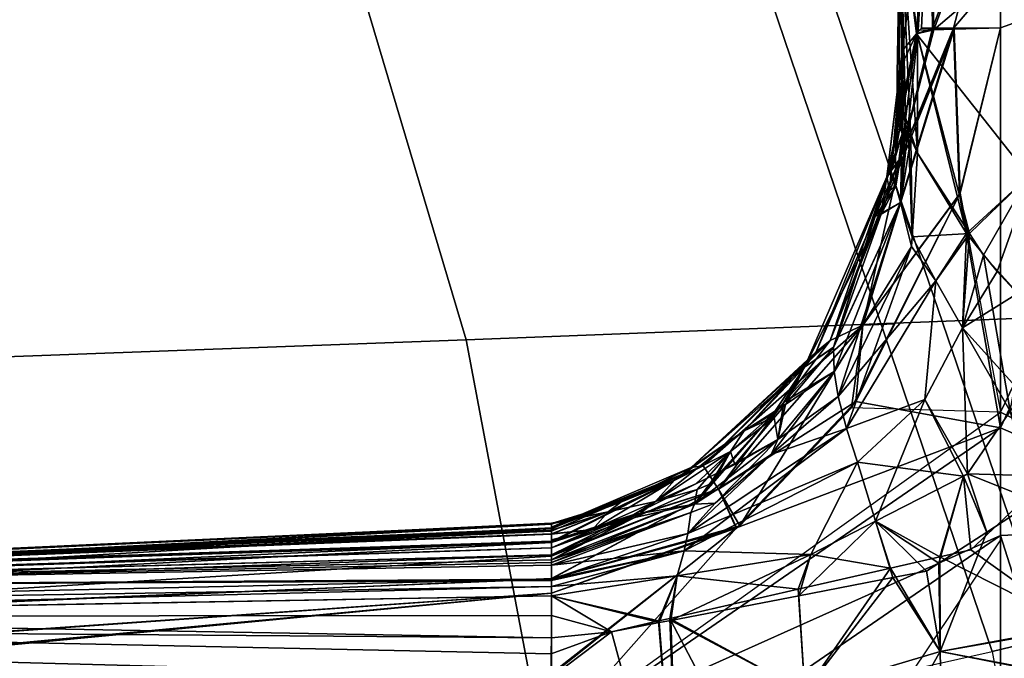
# Model space of a CAD drawing. Units: inches. Extents: x -104 to 104, y -58 to 57.
# Drawn here: x -35 to -34, y -39 to -38 of the extents above; entities that cross this region are included whole.
import ezdxf

# ---------------------------------------------------------------- set-up
doc = ezdxf.new("R2010")
doc.units = ezdxf.units.IN
doc.header["$MEASUREMENT"] = 0
for name, color, linetype in [('SEAT-FABRIC', 5, 'Continuous'), ('SEAT-FRAME', 5, 'Continuous'), ('SEAT-KNOBS', 5, 'Continuous')]:
    doc.layers.add(name, color=color, linetype=linetype)

# ---------------------------------------------------------------- blocks, each defined once
blk = doc.blocks.new('1SAYL_UPHSMIDBCK_ARMS_1T')
at = {"layer": 'SEAT-FABRIC'}
for points in [[(5.705, -6.1403, 18.2422), (7.669, -7.3192, 18.3064), (8.3212, -6.7828, 18.194), (7.8045, -5.5347, 18.1049)], [(6.1179, -7.9891, 18.513), (3.8588, -8.3968, 18.7536), (3.5433, -6.4163, 18.3822), (5.705, -6.1403, 18.2422)], [(7.669, -7.3192, 18.3064), (5.705, -6.1403, 18.2422), (6.1179, -7.9891, 18.513), (6.9215, -7.7167, 18.4134)], [(6.1342, -8.0568, 18.4975), (6.9329, -7.7845, 18.3967), (6.9215, -7.7167, 18.4134), (6.1179, -7.9891, 18.513)], [(7.3431, -8.8673, 17.3785), (6.9329, -7.7845, 18.3967), (6.1342, -8.0568, 18.4975), (6.0305, -9.2183, 17.683)], [(6.1342, -8.0568, 18.4975), (6.1179, -7.9891, 18.513), (3.8588, -8.3968, 18.7536), (3.8584, -8.4441, 18.7364)]]:
    blk.add_3dface(points, dxfattribs=at)
at = {"layer": 'SEAT-FRAME'}
for points in [[(6.9537, -6.3191, 15.3021), (7.0652, -7.2004, 15.7691), (6.4823, -7.3741, 15.8451), (6.4483, -6.455, 15.3302)], [(5.3403, -6.5642, 15.3847), (6.4483, -6.455, 15.3302), (6.4823, -7.3741, 15.8451), (5.3256, -7.5925, 15.8856)], [(7.1839, -8.0093, 16.2545), (6.5157, -8.2263, 16.3176), (6.4823, -7.3741, 15.8451), (7.0652, -7.2004, 15.7691)], [(6.5157, -8.2263, 16.3176), (5.7654, -8.4133, 16.4154), (5.3256, -7.5925, 15.8856), (6.4823, -7.3741, 15.8451)]]:
    blk.add_3dface(points, dxfattribs=at)
at = {"layer": 'SEAT-KNOBS'}
for points in [[(6.1861, -7.4737, 13.4), (6.0541, -6.0957, 12.8354), (6.0905, -7.4737, 13.4272)], [(6.0541, -6.0957, 12.8354), (6.1861, -7.4737, 13.4), (6.0886, -6.0957, 12.8105)], [(6.0921, -7.4737, 11.5116), (6.0574, -6.0957, 12.1057), (6.1861, -7.4737, 11.5469)], [(6.0899, -6.0957, 12.133), (6.1861, -7.4737, 11.5469), (6.0574, -6.0957, 12.1057)], [(6.0883, -7.4736, 11.8303), (6.1253, -6.0957, 12.3974), (6.0658, -6.1184, 12.4144)], [(6.1048, -6.0957, 12.5364), (6.1444, -6.0957, 12.5637), (6.1338, -7.4737, 13.1356), (6.0879, -7.4737, 13.1152)], [(6.1253, -6.0957, 12.3974), (6.0883, -7.4736, 11.8303), (6.1149, -7.4736, 11.823), (6.1444, -6.0957, 12.3832)], [(6.1457, -6.0957, 12.7695), (6.0886, -6.0957, 12.8105), (6.1861, -7.4737, 13.4), (6.2027, -7.4737, 13.3817)], [(6.1439, -6.0957, 12.1785), (6.2032, -7.4737, 11.5648), (6.1861, -7.4737, 11.5469), (6.0899, -6.0957, 12.133)], [(6.1444, -6.0957, 12.3832), (6.1149, -7.4736, 11.823), (6.1338, -7.4737, 11.8112), (6.1584, -6.0957, 12.3656)], [(6.1444, -6.0957, 12.5637), (6.1586, -6.0957, 12.5812), (6.1598, -7.4737, 13.1539), (6.1338, -7.4737, 13.1356)], [(6.1338, -7.4737, 11.8112), (6.1828, -7.4737, 11.7747), (6.1584, -6.0957, 12.3656)], [(6.183, -6.0957, 12.2115), (6.2304, -7.4737, 11.5934), (6.2032, -7.4737, 11.5648), (6.1439, -6.0957, 12.1785)], [(6.2293, -7.4737, 13.3527), (6.1457, -6.0957, 12.7695), (6.2027, -7.4737, 13.3817)], [(6.2452, -7.4737, 13.3353), (6.173, -6.0957, 12.7498), (6.1457, -6.0957, 12.7695), (6.2293, -7.4737, 13.3527)], [(6.1828, -7.4737, 11.7747), (6.1938, -7.4737, 11.7653), (6.1712, -6.0957, 12.3495), (6.1584, -6.0957, 12.3656)], [(6.1586, -6.0957, 12.5812), (6.1828, -7.4737, 13.1722), (6.1598, -7.4737, 13.1539)], [(6.1828, -7.4737, 13.1722), (6.1586, -6.0957, 12.5812), (6.1938, -7.4737, 13.1816)], [(6.2023, -7.4737, 13.1889), (6.1938, -7.4737, 13.1816), (6.1586, -6.0957, 12.5812), (6.1716, -6.0957, 12.5972)], [(6.1938, -7.4737, 11.7653), (6.201, -7.4737, 11.7591), (6.1934, -6.0957, 12.3214), (6.1712, -6.0957, 12.3495)], [(6.2187, -7.4737, 13.2039), (6.2023, -7.4737, 13.1889), (6.1716, -6.0957, 12.5972), (6.194, -6.0957, 12.6249)], [(6.2617, -7.4737, 13.3172), (6.1817, -6.0957, 12.7301), (6.173, -6.0957, 12.7498), (6.2452, -7.4737, 13.3353)], [(6.2626, -7.4737, 13.3111), (6.193, -6.0957, 12.7042), (6.1817, -6.0957, 12.7301), (6.2617, -7.4737, 13.3172)], [(6.1847, -6.0957, 12.2154), (6.2466, -7.4737, 11.6103), (6.2304, -7.4737, 11.5934), (6.183, -6.0957, 12.2115)], [(6.196, -6.0957, 12.2413), (6.2585, -7.4737, 11.6228), (6.2466, -7.4737, 11.6103), (6.1847, -6.0957, 12.2154)], [(6.193, -6.0957, 12.7042), (6.2667, -7.4737, 13.2819), (6.267, -7.4737, 13.2801), (6.1947, -6.0957, 12.7003)], [(6.2626, -7.4737, 13.3111), (6.2632, -7.4737, 13.3067), (6.2667, -7.4737, 13.2819), (6.193, -6.0957, 12.7042)], [(6.2309, -7.4737, 11.7309), (6.2392, -7.4737, 11.7216), (6.196, -6.0957, 12.3181), (6.1934, -6.0957, 12.3214)], [(6.225, -7.4737, 11.7369), (6.2309, -7.4737, 11.7309), (6.1934, -6.0957, 12.3214)], [(6.1934, -6.0957, 12.3214), (6.222, -7.4737, 11.7398), (6.225, -7.4737, 11.7369)], [(6.2023, -7.4737, 11.7579), (6.2187, -7.4737, 11.743), (6.222, -7.4737, 11.7398), (6.1934, -6.0957, 12.3214)], [(6.2023, -7.4737, 11.7579), (6.1934, -6.0957, 12.3214), (6.201, -7.4737, 11.7591)], [(6.2249, -7.4737, 13.2098), (6.2187, -7.4737, 13.2039), (6.194, -6.0957, 12.6249)], [(6.194, -6.0957, 12.6249), (6.225, -7.4737, 13.2099), (6.2249, -7.4737, 13.2098)], [(6.225, -7.4737, 13.2099), (6.194, -6.0957, 12.6249), (6.2309, -7.4737, 13.2159)], [(6.2391, -7.4737, 13.2253), (6.2309, -7.4737, 13.2159), (6.194, -6.0957, 12.6249)], [(6.2391, -7.4737, 13.2253), (6.194, -6.0957, 12.6249), (6.1967, -6.0957, 12.6282), (6.2469, -7.4737, 13.2342)], [(6.1947, -6.0957, 12.7003), (6.267, -7.4737, 13.2801), (6.2042, -6.0957, 12.6786)], [(6.2621, -7.4737, 11.6405), (6.2612, -7.4737, 11.6361), (6.2585, -7.4737, 11.6228), (6.196, -6.0957, 12.2413)], [(6.2621, -7.4737, 11.6405), (6.196, -6.0957, 12.2413), (6.2025, -6.0957, 12.2562)], [(6.2392, -7.4737, 11.7216), (6.2455, -7.4737, 11.7144), (6.1995, -6.0957, 12.3137), (6.196, -6.0957, 12.3181)], [(6.1967, -6.0957, 12.6282), (6.1984, -6.0957, 12.6303), (6.2469, -7.4737, 13.2342)], [(6.2013, -6.0957, 12.651), (6.2469, -7.4737, 13.2342), (6.1984, -6.0957, 12.6303)], [(6.2004, -6.0957, 12.2961), (6.1995, -6.0957, 12.3137), (6.2455, -7.4737, 11.7144)], [(6.2004, -6.0957, 12.2961), (6.2551, -7.4737, 11.6949), (6.2592, -7.4737, 11.6866), (6.2012, -6.0957, 12.2822)], [(6.2455, -7.4737, 11.7144), (6.2479, -7.4737, 11.7095), (6.2551, -7.4737, 11.6949), (6.2004, -6.0957, 12.2961)], [(6.2012, -6.0957, 12.2822), (6.2592, -7.4737, 11.6866), (6.2019, -6.0957, 12.2679)], [(6.2556, -7.4737, 13.2517), (6.2484, -7.4737, 13.2372), (6.2469, -7.4737, 13.2342), (6.2013, -6.0957, 12.651)], [(6.2013, -6.0957, 12.651), (6.2032, -6.0957, 12.6648), (6.2049, -6.0957, 12.677), (6.2556, -7.4737, 13.2517)], [(6.2679, -7.4737, 11.6689), (6.2675, -7.4737, 11.6667), (6.2025, -6.0957, 12.2562), (6.2019, -6.0957, 12.2679)], [(6.2592, -7.4737, 11.6866), (6.2679, -7.4737, 11.6689), (6.2019, -6.0957, 12.2679)], [(6.2025, -6.0957, 12.2562), (6.2671, -7.4737, 11.665), (6.2621, -7.4737, 11.6405)], [(6.2671, -7.4737, 11.665), (6.2025, -6.0957, 12.2562), (6.2675, -7.4737, 11.6667)], [(6.267, -7.4737, 13.2801), (6.2676, -7.4737, 13.2758), (6.2042, -6.0957, 12.6786)], [(6.2597, -7.4737, 13.2601), (6.2042, -6.0957, 12.6786), (6.2676, -7.4737, 13.2758)], [(6.2556, -7.4737, 13.2517), (6.2049, -6.0957, 12.677), (6.2042, -6.0957, 12.6786), (6.2597, -7.4737, 13.2601)], [(5.847, -7.6237, 11.824), (6.1409, -7.5438, 11.7861), (6.1149, -7.4736, 11.823), (6.0883, -7.4736, 11.8303)], [(5.8925, -7.4737, 13.4835), (5.847, -7.999, 13.7892), (6.2536, -7.999, 13.7248)], [(5.847, -7.7299, 11.2969), (6.0217, -7.4737, 11.4851), (6.3976, -7.999, 11.2784), (6.2484, -7.999, 11.2457)], [(5.847, -7.6237, 13.1229), (6.0879, -7.4737, 13.1152), (6.1409, -7.5438, 13.1608)], [(6.2536, -7.999, 13.7248), (6.018, -7.4737, 13.4478), (5.8925, -7.4737, 13.4835)], [(6.018, -7.4737, 13.4478), (6.2623, -7.6901, 13.5439), (6.2622, -7.6898, 13.5437), (6.0905, -7.4737, 13.4272)], [(6.2623, -7.6901, 13.5439), (6.018, -7.4737, 13.4478), (6.3794, -7.999, 13.6407)], [(6.2536, -7.999, 13.7248), (6.3794, -7.999, 13.6407), (6.018, -7.4737, 13.4478)], [(6.1338, -7.4737, 13.1356), (6.1409, -7.5438, 13.1608), (6.0879, -7.4737, 13.1152)], [(6.0905, -7.4737, 13.4272), (6.2622, -7.6898, 13.5437), (6.1861, -7.4737, 13.4)], [(6.1861, -7.4737, 11.5469), (6.2635, -7.6899, 11.4039), (6.265, -7.694, 11.4012), (6.0921, -7.4737, 11.5116)], [(6.1338, -7.4737, 11.8112), (6.1149, -7.4736, 11.823), (6.1409, -7.5438, 11.7861)], [(6.1338, -7.4737, 13.1356), (6.1598, -7.4737, 13.1539), (6.1409, -7.5438, 13.1608)], [(6.1338, -7.4737, 11.8112), (6.1409, -7.5438, 11.7861), (6.1828, -7.4737, 11.7747)], [(6.1409, -7.5438, 13.1608), (6.1828, -7.4737, 13.1722), (6.1535, -7.5991, 13.1627)], [(6.1828, -7.4737, 13.1722), (6.1409, -7.5438, 13.1608), (6.1598, -7.4737, 13.1539)], [(6.1516, -7.5996, 11.7823), (6.1828, -7.4737, 11.7747), (6.1409, -7.5438, 11.7861)], [(6.1828, -7.4737, 11.7747), (6.1516, -7.5996, 11.7823), (6.2062, -7.6208, 11.7558)], [(6.2062, -7.6208, 13.1911), (6.1535, -7.5991, 13.1627), (6.1828, -7.4737, 13.1722)], [(6.1828, -7.4737, 13.1722), (6.1938, -7.4737, 13.1816), (6.2062, -7.6208, 13.1911)], [(6.2062, -7.6208, 11.7558), (6.1938, -7.4737, 11.7653), (6.1828, -7.4737, 11.7747)], [(6.2622, -7.6898, 13.5437), (6.2027, -7.4737, 13.3817), (6.1861, -7.4737, 13.4)], [(6.2032, -7.4737, 11.5648), (6.2635, -7.6899, 11.4039), (6.1861, -7.4737, 11.5469)], [(6.2354, -7.6288, 13.2341), (6.2062, -7.6208, 13.1911), (6.1938, -7.4737, 13.1816)], [(6.1938, -7.4737, 13.1816), (6.2023, -7.4737, 13.1889), (6.2354, -7.6288, 13.2341)], [(6.1938, -7.4737, 11.7653), (6.2062, -7.6208, 11.7558), (6.2354, -7.6288, 11.7128)], [(6.1938, -7.4737, 11.7653), (6.2354, -7.6288, 11.7128), (6.201, -7.4737, 11.7591)], [(6.2023, -7.4737, 11.7579), (6.201, -7.4737, 11.7591), (6.2354, -7.6288, 11.7128)], [(6.2557, -7.6331, 13.2487), (6.2023, -7.4737, 13.1889), (6.2187, -7.4737, 13.2039)], [(6.2023, -7.4737, 13.1889), (6.2557, -7.6331, 13.2487), (6.2354, -7.6288, 13.2341)], [(6.2354, -7.6288, 11.7128), (6.2187, -7.4737, 11.743), (6.2023, -7.4737, 11.7579)], [(6.3076, -7.669, 13.4972), (6.2293, -7.4737, 13.3527), (6.2027, -7.4737, 13.3817)], [(6.2027, -7.4737, 13.3817), (6.2622, -7.6898, 13.5437), (6.3076, -7.669, 13.4972)], [(6.2635, -7.6899, 11.4039), (6.2032, -7.4737, 11.5648), (6.3076, -7.669, 11.4497)], [(6.2304, -7.4737, 11.5934), (6.3076, -7.669, 11.4497), (6.2032, -7.4737, 11.5648)], [(6.2249, -7.4737, 13.2098), (6.2806, -7.6367, 13.2601), (6.2187, -7.4737, 13.2039)], [(6.2187, -7.4737, 13.2039), (6.2806, -7.6367, 13.2601), (6.2914, -7.6651, 13.2698), (6.2557, -7.6331, 13.2487)], [(6.2187, -7.4737, 11.743), (6.2354, -7.6288, 11.7128), (6.2557, -7.6331, 11.6981)], [(6.2557, -7.6331, 11.6981), (6.2806, -7.6367, 11.6868), (6.2187, -7.4737, 11.743)], [(6.2806, -7.6367, 11.6868), (6.222, -7.4737, 11.7398), (6.2187, -7.4737, 11.743)], [(6.222, -7.4737, 11.7398), (6.2806, -7.6367, 11.6868), (6.29, -7.641, 11.6688)], [(6.29, -7.641, 11.6688), (6.225, -7.4737, 11.7369), (6.222, -7.4737, 11.7398)], [(6.2806, -7.6367, 13.2601), (6.2249, -7.4737, 13.2098), (6.29, -7.641, 13.278)], [(6.2782, -7.5699, 13.2561), (6.29, -7.641, 13.278), (6.2249, -7.4737, 13.2098), (6.225, -7.4737, 13.2099)], [(6.2309, -7.4737, 13.2159), (6.2782, -7.5699, 13.2561), (6.225, -7.4737, 13.2099)], [(6.29, -7.641, 11.6688), (6.2745, -7.5713, 11.688), (6.225, -7.4737, 11.7369)], [(6.2309, -7.4737, 11.7309), (6.225, -7.4737, 11.7369), (6.2745, -7.5713, 11.688)], [(6.2293, -7.4737, 13.3527), (6.3076, -7.669, 13.4972), (6.2452, -7.4737, 13.3353)], [(6.3076, -7.669, 11.4497), (6.2304, -7.4737, 11.5934), (6.2466, -7.4737, 11.6103)], [(6.2309, -7.4737, 13.2159), (6.2391, -7.4737, 13.2253), (6.2782, -7.5699, 13.2561)], [(6.2745, -7.5713, 11.688), (6.2392, -7.4737, 11.7216), (6.2309, -7.4737, 11.7309)], [(6.2469, -7.4737, 13.2342), (6.2782, -7.5699, 13.2561), (6.2391, -7.4737, 13.2253)], [(6.2392, -7.4737, 11.7216), (6.2745, -7.5713, 11.688), (6.2607, -7.5217, 11.683)], [(6.2455, -7.4737, 11.7144), (6.2392, -7.4737, 11.7216), (6.2607, -7.5217, 11.683)], [(6.3351, -7.6512, 13.4304), (6.2452, -7.4737, 13.3353), (6.3076, -7.669, 13.4972)], [(6.2452, -7.4737, 13.3353), (6.3351, -7.6512, 13.4304), (6.2617, -7.4737, 13.3172)], [(6.2607, -7.5217, 11.683), (6.2479, -7.4737, 11.7095), (6.2455, -7.4737, 11.7144)], [(6.2585, -7.4737, 11.6228), (6.3351, -7.6512, 11.5165), (6.2466, -7.4737, 11.6103)], [(6.3076, -7.669, 11.4497), (6.2466, -7.4737, 11.6103), (6.3351, -7.6512, 11.5165)], [(6.2607, -7.5217, 13.2638), (6.2469, -7.4737, 13.2342), (6.2484, -7.4737, 13.2372)], [(6.2469, -7.4737, 13.2342), (6.2607, -7.5217, 13.2638), (6.2782, -7.5699, 13.2561)], [(6.2479, -7.4737, 11.7095), (6.2607, -7.5217, 11.683), (6.2551, -7.4737, 11.6949)], [(6.2484, -7.4737, 13.2372), (6.2556, -7.4737, 13.2517), (6.2607, -7.5217, 13.2638)], [(6.281, -7.5401, 11.6466), (6.2551, -7.4737, 11.6949), (6.2607, -7.5217, 11.683)], [(6.2551, -7.4737, 11.6949), (6.281, -7.5401, 11.6466), (6.2592, -7.4737, 11.6866)], [(6.281, -7.5401, 13.3003), (6.2607, -7.5217, 13.2638), (6.2556, -7.4737, 13.2517)], [(6.2556, -7.4737, 13.2517), (6.2597, -7.4737, 13.2601), (6.281, -7.5401, 13.3003)], [(6.3351, -7.6512, 11.5165), (6.2585, -7.4737, 11.6228), (6.2612, -7.4737, 11.6361)], [(6.2679, -7.4737, 11.6689), (6.2592, -7.4737, 11.6866), (6.281, -7.5401, 11.6466)], [(6.2676, -7.4737, 13.2758), (6.281, -7.5401, 13.3003), (6.2597, -7.4737, 13.2601)], [(6.2612, -7.4737, 11.6361), (6.2621, -7.4737, 11.6405), (6.3351, -7.6512, 11.5165)], [(6.2626, -7.4737, 13.3111), (6.2617, -7.4737, 13.3172), (6.3351, -7.6512, 13.4304)], [(6.2926, -7.5549, 11.6097), (6.3351, -7.6512, 11.5165), (6.2621, -7.4737, 11.6405)], [(6.2621, -7.4737, 11.6405), (6.2671, -7.4737, 11.665), (6.2926, -7.5549, 11.6097)], [(6.3351, -7.6512, 13.4304), (6.2632, -7.4737, 13.3067), (6.2626, -7.4737, 13.3111)], [(6.2632, -7.4737, 13.3067), (6.2926, -7.5549, 13.3372), (6.2667, -7.4737, 13.2819)], [(6.2926, -7.5549, 13.3372), (6.2632, -7.4737, 13.3067), (6.3331, -7.6372, 13.3909)], [(6.3351, -7.6512, 13.4304), (6.3331, -7.6372, 13.3909), (6.2632, -7.4737, 13.3067)], [(6.267, -7.4737, 13.2801), (6.2667, -7.4737, 13.2819), (6.2926, -7.5549, 13.3372)], [(6.267, -7.4737, 13.2801), (6.2926, -7.5549, 13.3372), (6.281, -7.5401, 13.3003)], [(6.281, -7.5401, 13.3003), (6.2676, -7.4737, 13.2758), (6.267, -7.4737, 13.2801)], [(6.2675, -7.4737, 11.6667), (6.2926, -7.5549, 11.6097), (6.2671, -7.4737, 11.665)], [(6.2926, -7.5549, 11.6097), (6.2675, -7.4737, 11.6667), (6.281, -7.5401, 11.6466)], [(6.2679, -7.4737, 11.6689), (6.281, -7.5401, 11.6466), (6.2675, -7.4737, 11.6667)], [(6.2934, -7.5954, 13.3038), (6.2782, -7.5699, 13.2561), (6.2607, -7.5217, 13.2638)], [(6.2607, -7.5217, 13.2638), (6.281, -7.5401, 13.3003), (6.2934, -7.5954, 13.3038)], [(6.2934, -7.5954, 11.6431), (6.2607, -7.5217, 11.683), (6.2745, -7.5713, 11.688)], [(6.3184, -7.6175, 11.5995), (6.2607, -7.5217, 11.683), (6.2934, -7.5954, 11.6431)], [(6.2607, -7.5217, 11.683), (6.3184, -7.6175, 11.5995), (6.281, -7.5401, 11.6466)], [(6.281, -7.5401, 13.3003), (6.3184, -7.6175, 13.3474), (6.2934, -7.5954, 13.3038)], [(6.3184, -7.6175, 13.3474), (6.281, -7.5401, 13.3003), (6.2926, -7.5549, 13.3372)], [(6.2926, -7.5549, 11.6097), (6.281, -7.5401, 11.6466), (6.3184, -7.6175, 11.5995), (6.3331, -7.6372, 11.556)], [(6.1409, -7.5438, 13.1608), (6.1535, -7.5991, 13.1627), (5.847, -7.6237, 13.1229)], [(5.847, -7.6237, 11.824), (6.1516, -7.5996, 11.7823), (6.1409, -7.5438, 11.7861)], [(6.3331, -7.6372, 13.3909), (6.3184, -7.6175, 13.3474), (6.2926, -7.5549, 13.3372)], [(6.3351, -7.6512, 11.5165), (6.2926, -7.5549, 11.6097), (6.3331, -7.6372, 11.556)], [(6.2745, -7.5713, 11.688), (6.29, -7.641, 11.6688), (6.3072, -7.6443, 11.6559)], [(6.2745, -7.5713, 11.688), (6.3072, -7.6443, 11.6559), (6.2934, -7.5954, 11.6431)], [(6.2782, -7.5699, 13.2561), (6.2934, -7.5954, 13.3038), (6.314, -7.6426, 13.2865)], [(6.2782, -7.5699, 13.2561), (6.314, -7.6426, 13.2865), (6.3267, -7.6684, 13.2973), (6.29, -7.641, 13.278)], [(6.1535, -7.5991, 13.1627), (6.1565, -7.6122, 13.1632), (5.847, -7.6237, 13.1229)], [(6.1535, -7.5991, 13.1627), (6.2062, -7.6208, 13.1911), (6.1565, -7.6122, 13.1632)], [(6.2934, -7.5954, 13.3038), (6.376, -7.6991, 13.3832), (6.3518, -7.683, 13.3389)], [(6.376, -7.6991, 13.3832), (6.2934, -7.5954, 13.3038), (6.3184, -7.6175, 13.3474)], [(6.3518, -7.683, 13.3389), (6.314, -7.6426, 13.2865), (6.2934, -7.5954, 13.3038)], [(6.2934, -7.5954, 11.6431), (6.3518, -7.683, 11.6079), (6.3184, -7.6175, 11.5995)], [(6.3518, -7.683, 11.6079), (6.2934, -7.5954, 11.6431), (6.3072, -7.6443, 11.6559)], [(6.1516, -7.5996, 11.7823), (5.847, -7.6237, 11.824), (6.1542, -7.6132, 11.7814)], [(6.1542, -7.6132, 11.7814), (6.2062, -7.6208, 11.7558), (6.1516, -7.5996, 11.7823)], [(6.0706, -7.7701, 13.1963), (5.847, -7.6237, 13.1229), (6.1565, -7.6122, 13.1632)], [(5.847, -7.7748, 11.7505), (6.1542, -7.6132, 11.7814), (5.847, -7.6237, 11.824)], [(6.1542, -7.6132, 11.7814), (5.847, -7.7748, 11.7505), (6.0706, -7.7701, 11.7506)], [(6.1565, -7.6122, 13.1632), (6.1908, -7.7624, 13.1686), (6.0706, -7.7701, 13.1963)], [(6.0706, -7.7701, 11.7506), (6.183, -7.7632, 11.7712), (6.1542, -7.6132, 11.7814)], [(6.183, -7.7632, 11.7712), (6.2311, -7.777, 11.7357), (6.1542, -7.6132, 11.7814)], [(6.2062, -7.6208, 11.7558), (6.1542, -7.6132, 11.7814), (6.2311, -7.777, 11.7357)], [(6.1565, -7.6122, 13.1632), (6.2062, -7.6208, 13.1911), (6.1908, -7.7624, 13.1686)], [(6.2311, -7.777, 13.2112), (6.1908, -7.7624, 13.1686), (6.2062, -7.6208, 13.1911)], [(6.2062, -7.6208, 13.1911), (6.2354, -7.6288, 13.2341), (6.2311, -7.777, 13.2112)], [(6.2311, -7.777, 11.7357), (6.2354, -7.6288, 11.7128), (6.2062, -7.6208, 11.7558)], [(6.3184, -7.6175, 13.3474), (6.3331, -7.6372, 13.3909), (6.376, -7.6991, 13.3832)], [(6.3184, -7.6175, 11.5995), (6.376, -7.6991, 11.5637), (6.3331, -7.6372, 11.556)], [(6.376, -7.6991, 11.5637), (6.3184, -7.6175, 11.5995), (6.3518, -7.683, 11.6079)], [(6.3391, -7.8317, 13.2233), (6.2311, -7.777, 13.2112), (6.2354, -7.6288, 13.2341)], [(6.2354, -7.6288, 11.7128), (6.2311, -7.777, 11.7357), (6.3391, -7.8317, 11.7236)], [(6.3785, -7.8188, 13.2408), (6.2354, -7.6288, 13.2341), (6.2557, -7.6331, 13.2487)], [(6.2354, -7.6288, 13.2341), (6.3785, -7.8188, 13.2408), (6.3391, -7.8317, 13.2233)], [(6.3391, -7.8317, 11.7236), (6.2557, -7.6331, 11.6981), (6.2354, -7.6288, 11.7128)], [(6.2557, -7.6331, 13.2487), (6.2914, -7.6651, 13.2698), (6.3483, -7.7307, 13.2665)], [(6.2557, -7.6331, 13.2487), (6.3483, -7.7307, 13.2665), (6.3785, -7.8188, 13.2408)], [(6.2557, -7.6331, 11.6981), (6.3391, -7.8317, 11.7236), (6.3785, -7.8188, 11.7061)], [(6.2806, -7.6367, 11.6868), (6.2557, -7.6331, 11.6981), (6.2914, -7.6651, 11.677)], [(6.3483, -7.7307, 11.6804), (6.2914, -7.6651, 11.677), (6.2557, -7.6331, 11.6981)], [(6.3785, -7.8188, 11.7061), (6.3483, -7.7307, 11.6804), (6.2557, -7.6331, 11.6981)], [(6.29, -7.641, 13.278), (6.2914, -7.6651, 13.2698), (6.2806, -7.6367, 13.2601)], [(6.2914, -7.6651, 11.677), (6.29, -7.641, 11.6688), (6.2806, -7.6367, 11.6868)], [(6.2914, -7.6651, 13.2698), (6.29, -7.641, 13.278), (6.3483, -7.7307, 13.2665)], [(6.3657, -7.7383, 13.2948), (6.3483, -7.7307, 13.2665), (6.29, -7.641, 13.278)], [(6.29, -7.641, 13.278), (6.3267, -7.6684, 13.2973), (6.3657, -7.7383, 13.2948)], [(6.29, -7.641, 11.6688), (6.3235, -7.6677, 11.6489), (6.3137, -7.6588, 11.6495)], [(6.3235, -7.6677, 11.6489), (6.29, -7.641, 11.6688), (6.3961, -7.7334, 11.6443)], [(6.3657, -7.7383, 11.6521), (6.3961, -7.7334, 11.6443), (6.29, -7.641, 11.6688)], [(6.29, -7.641, 11.6688), (6.2914, -7.6651, 11.677), (6.3657, -7.7383, 11.6521)], [(6.3137, -7.6588, 11.6495), (6.3072, -7.6443, 11.6559), (6.29, -7.641, 11.6688)], [(6.3072, -7.6443, 11.6559), (6.3137, -7.6588, 11.6495), (6.3518, -7.683, 11.6079)], [(6.314, -7.6426, 13.2865), (6.3518, -7.683, 13.3389), (6.3267, -7.6684, 13.2973)], [(6.3351, -7.6512, 13.4304), (6.4818, -7.7995, 13.46), (6.3331, -7.6372, 13.3909)], [(6.4684, -7.7833, 13.4266), (6.3331, -7.6372, 13.3909), (6.4818, -7.7995, 13.46)], [(6.3331, -7.6372, 13.3909), (6.4684, -7.7833, 13.4266), (6.4506, -7.7697, 13.3886)], [(6.4506, -7.7697, 13.3886), (6.376, -7.6991, 13.3832), (6.3331, -7.6372, 13.3909)], [(6.3331, -7.6372, 11.556), (6.4684, -7.7833, 11.5203), (6.3351, -7.6512, 11.5165)], [(6.4684, -7.7833, 11.5203), (6.3331, -7.6372, 11.556), (6.376, -7.6991, 11.5637)], [(6.3076, -7.669, 13.4972), (6.4996, -7.8379, 13.5143), (6.3351, -7.6512, 13.4304)], [(6.3351, -7.6512, 11.5165), (6.4818, -7.7995, 11.4869), (6.3076, -7.669, 11.4497)], [(6.4818, -7.7995, 13.46), (6.3351, -7.6512, 13.4304), (6.4996, -7.8379, 13.5143)], [(6.4818, -7.7995, 11.4869), (6.3351, -7.6512, 11.5165), (6.4684, -7.7833, 11.5203)], [(6.3483, -7.7307, 11.6804), (6.3657, -7.7383, 11.6521), (6.2914, -7.6651, 11.677)], [(6.3137, -7.6588, 11.6495), (6.3235, -7.6677, 11.6489), (6.3518, -7.683, 11.6079)], [(6.3961, -7.7334, 11.6443), (6.3518, -7.683, 11.6079), (6.3235, -7.6677, 11.6489)], [(6.3364, -7.6881, 13.3055), (6.3267, -7.6684, 13.2973), (6.3518, -7.683, 13.3389)], [(6.3364, -7.6881, 13.3055), (6.3657, -7.7383, 13.2948), (6.3267, -7.6684, 13.2973)], [(6.2623, -7.6901, 13.5439), (6.3076, -7.669, 13.4972), (6.2622, -7.6898, 13.5437)], [(6.2623, -7.6901, 13.5439), (6.4102, -7.8296, 13.5734), (6.3076, -7.669, 13.4972)], [(6.265, -7.694, 11.4012), (6.2635, -7.6899, 11.4039), (6.3076, -7.669, 11.4497)], [(6.3076, -7.669, 11.4497), (6.4996, -7.8379, 11.4325), (6.265, -7.694, 11.4012)], [(6.4996, -7.8379, 13.5143), (6.3076, -7.669, 13.4972), (6.4102, -7.8296, 13.5734)], [(6.4996, -7.8379, 11.4325), (6.3076, -7.669, 11.4497), (6.4818, -7.7995, 11.4869)], [(6.3794, -7.999, 13.6407), (6.4102, -7.8296, 13.5734), (6.2623, -7.6901, 13.5439)], [(6.3518, -7.683, 13.3389), (6.393, -7.7357, 13.3063), (6.3364, -7.6881, 13.3055)], [(6.3364, -7.6881, 13.3055), (6.393, -7.7357, 13.3063), (6.4069, -7.7474, 13.3065), (6.3657, -7.7383, 13.2948)], [(6.393, -7.7357, 13.3063), (6.3518, -7.683, 13.3389), (6.376, -7.6991, 13.3832)], [(6.3518, -7.683, 11.6079), (6.3961, -7.7334, 11.6443), (6.376, -7.6991, 11.5637)], [(6.4027, -7.8245, 11.3729), (6.265, -7.694, 11.4012), (6.4996, -7.8379, 11.4325)], [(6.393, -7.7357, 13.3063), (6.376, -7.6991, 13.3832), (6.4069, -7.7474, 13.3065)], [(6.4506, -7.7697, 13.3886), (6.4069, -7.7474, 13.3065), (6.376, -7.6991, 13.3832)], [(6.376, -7.6991, 11.5637), (6.4506, -7.7697, 11.5583), (6.4684, -7.7833, 11.5203)], [(6.4506, -7.7697, 11.5583), (6.376, -7.6991, 11.5637), (6.3961, -7.7334, 11.6443)], [(6.3483, -7.7307, 13.2665), (6.3657, -7.7383, 13.2948), (6.4161, -7.809, 13.2624)], [(6.4161, -7.809, 13.2624), (6.3785, -7.8188, 13.2408), (6.3483, -7.7307, 13.2665)], [(6.3785, -7.8188, 11.7061), (6.4161, -7.809, 11.6844), (6.3483, -7.7307, 11.6804)], [(6.3657, -7.7383, 11.6521), (6.3483, -7.7307, 11.6804), (6.4453, -7.8043, 11.6636)], [(6.4161, -7.809, 11.6844), (6.4453, -7.8043, 11.6636), (6.3483, -7.7307, 11.6804)], [(6.3961, -7.7334, 11.6443), (6.3657, -7.7383, 11.6521), (6.4096, -7.7455, 11.6435)], [(6.3961, -7.7334, 11.6443), (6.4096, -7.7455, 11.6435), (6.4506, -7.7697, 11.5583)], [(6.3657, -7.7383, 13.2948), (6.4069, -7.7474, 13.3065), (6.4453, -7.8043, 13.2833)], [(6.4453, -7.8043, 13.2833), (6.4161, -7.809, 13.2624), (6.3657, -7.7383, 13.2948)], [(6.4453, -7.8043, 11.6636), (6.4096, -7.7455, 11.6435), (6.3657, -7.7383, 11.6521)], [(6.4069, -7.7474, 13.3065), (6.4506, -7.7697, 13.3886), (6.4735, -7.8035, 13.3075)], [(6.4735, -7.8035, 13.3075), (6.4453, -7.8043, 13.2833), (6.4069, -7.7474, 13.3065)], [(6.4096, -7.7455, 11.6435), (6.4453, -7.8043, 11.6636), (6.4735, -7.8034, 11.6395)], [(6.4735, -7.8034, 11.6395), (6.4506, -7.7697, 11.5583), (6.4096, -7.7455, 11.6435)], [(6.118, -7.9282, 13.2182), (5.847, -7.7748, 13.1964), (6.0706, -7.7701, 13.1963)], [(6.0706, -7.7701, 11.7506), (5.847, -7.9338, 11.7081), (6.118, -7.9282, 11.7286)], [(6.2154, -7.8704, 13.1725), (6.0706, -7.7701, 13.1963), (6.1908, -7.7624, 13.1686)], [(6.183, -7.7632, 11.7712), (6.0706, -7.7701, 11.7506), (6.2042, -7.873, 11.7637)], [(6.0706, -7.7701, 13.1963), (6.2154, -7.8704, 13.1725), (6.118, -7.9282, 13.2182)], [(6.118, -7.9282, 11.7286), (6.2042, -7.873, 11.7637), (6.0706, -7.7701, 11.7506)], [(6.2042, -7.873, 11.7637), (6.2701, -7.8527, 11.7535), (6.183, -7.7632, 11.7712)], [(6.2311, -7.777, 11.7357), (6.183, -7.7632, 11.7712), (6.2701, -7.8527, 11.7535)], [(6.1908, -7.7624, 13.1686), (6.2311, -7.777, 13.2112), (6.2154, -7.8704, 13.1725)], [(6.6732, -7.866, 13.2783), (6.4506, -7.7697, 13.3886), (6.4684, -7.7833, 13.4266)], [(6.4506, -7.7697, 13.3886), (6.6732, -7.866, 13.2783), (6.6295, -7.8592, 13.2201)], [(6.6295, -7.8592, 13.2201), (6.4735, -7.8035, 13.3075), (6.4506, -7.7697, 13.3886)], [(6.6732, -7.866, 11.6686), (6.4684, -7.7833, 11.5203), (6.4506, -7.7697, 11.5583)], [(6.4506, -7.7697, 11.5583), (6.4735, -7.8034, 11.6395), (6.4738, -7.8037, 11.6394)], [(6.6732, -7.866, 11.6686), (6.4506, -7.7697, 11.5583), (6.4738, -7.8037, 11.6394)], [(5.847, -7.7748, 13.1964), (6.118, -7.9282, 13.2182), (5.847, -7.9338, 13.2387)], [(6.2701, -7.8527, 13.1934), (6.2154, -7.8704, 13.1725), (6.2311, -7.777, 13.2112)], [(6.2311, -7.777, 13.2112), (6.3391, -7.8317, 13.2233), (6.2701, -7.8527, 13.1934)], [(6.2701, -7.8527, 11.7535), (6.3391, -7.8317, 11.7236), (6.2311, -7.777, 11.7357)], [(6.4818, -7.7995, 13.46), (6.6953, -7.8818, 13.344), (6.4684, -7.7833, 13.4266)], [(6.6732, -7.866, 13.2783), (6.4684, -7.7833, 13.4266), (6.6953, -7.8818, 13.344)], [(6.4684, -7.7833, 11.5203), (6.6732, -7.866, 11.6686), (6.4818, -7.7995, 11.4869)], [(6.4161, -7.809, 13.2624), (6.4453, -7.8043, 13.2833), (6.5914, -7.8948, 13.1456)], [(6.4453, -7.8043, 11.6636), (6.4161, -7.809, 11.6844), (6.6429, -7.8821, 11.7903)], [(6.4738, -7.8037, 11.6394), (6.4735, -7.8034, 11.6395), (6.4453, -7.8043, 11.6636)], [(6.4453, -7.8043, 13.2833), (6.4735, -7.8035, 13.3075), (6.6429, -7.8821, 13.1566)], [(6.6429, -7.8821, 11.7903), (6.4738, -7.8037, 11.6394), (6.4453, -7.8043, 11.6636)], [(6.6429, -7.8821, 13.1566), (6.5914, -7.8948, 13.1456), (6.4453, -7.8043, 13.2833)], [(6.6295, -7.8592, 13.2201), (6.6429, -7.8821, 13.1566), (6.4735, -7.8035, 13.3075)], [(6.4738, -7.8037, 11.6394), (6.6429, -7.8821, 11.7903), (6.6265, -7.8522, 11.7345)], [(6.4738, -7.8037, 11.6394), (6.6265, -7.8522, 11.7345), (6.6785, -7.8687, 11.7669), (6.6732, -7.866, 11.6686)], [(6.6953, -7.8818, 13.344), (6.4818, -7.7995, 13.46), (6.4996, -7.8379, 13.5143)], [(6.4818, -7.7995, 11.4869), (6.6953, -7.8818, 11.6029), (6.8458, -7.9448, 11.6792)], [(6.6953, -7.8818, 11.6029), (6.4818, -7.7995, 11.4869), (6.6732, -7.866, 11.6686)], [(6.8458, -7.9448, 11.6792), (6.4996, -7.8379, 11.4325), (6.4818, -7.7995, 11.4869)], [(6.3785, -7.8188, 13.2408), (6.4161, -7.809, 13.2624), (6.5515, -7.9231, 13.1187)], [(6.4161, -7.809, 11.6844), (6.3785, -7.8188, 11.7061), (6.5914, -7.8948, 11.8012)], [(6.5914, -7.8948, 13.1456), (6.5515, -7.9231, 13.1187), (6.4161, -7.809, 13.2624)], [(6.5914, -7.8948, 11.8012), (6.6429, -7.8821, 11.7903), (6.4161, -7.809, 11.6844)], [(6.4125, -7.9105, 13.1773), (6.3391, -7.8317, 13.2233), (6.3785, -7.8188, 13.2408)], [(6.4125, -7.9105, 11.7695), (6.3785, -7.8188, 11.7061), (6.3391, -7.8317, 11.7236)], [(6.3785, -7.8188, 13.2408), (6.5515, -7.9231, 13.1187), (6.4125, -7.9105, 13.1773)], [(6.3785, -7.8188, 11.7061), (6.4125, -7.9105, 11.7695), (6.5515, -7.9231, 11.8282)], [(6.5515, -7.9231, 11.8282), (6.5914, -7.8948, 11.8012), (6.3785, -7.8188, 11.7061)], [(6.6523, -7.951, 13.4886), (6.5012, -7.8752, 13.5415), (6.4102, -7.8296, 13.5734), (6.3794, -7.999, 13.6407)], [(6.4027, -7.8245, 11.3729), (6.5013, -7.8744, 11.4068), (6.654, -7.9516, 11.4593), (6.3978, -7.999, 11.2786)], [(6.4996, -7.8379, 11.4325), (6.5013, -7.8744, 11.4068), (6.4027, -7.8245, 11.3729)], [(6.4102, -7.8296, 13.5734), (6.5012, -7.8752, 13.5415), (6.4996, -7.8379, 13.5143)], [(6.323, -7.9555, 13.1693), (6.2701, -7.8527, 13.1934), (6.3391, -7.8317, 13.2233)], [(6.3391, -7.8317, 11.7236), (6.2701, -7.8527, 11.7535), (6.4125, -7.9105, 11.7695)], [(6.3391, -7.8317, 13.2233), (6.4125, -7.9105, 13.1773), (6.323, -7.9555, 13.1693)], [(6.6523, -7.951, 13.4886), (6.4996, -7.8379, 13.5143), (6.5012, -7.8752, 13.5415)], [(6.4996, -7.8379, 13.5143), (6.6523, -7.951, 13.4886), (6.8471, -7.9439, 13.2682)], [(6.4996, -7.8379, 13.5143), (6.8471, -7.9439, 13.2682), (6.6953, -7.8818, 13.344)], [(6.5013, -7.8744, 11.4068), (6.4996, -7.8379, 11.4325), (6.654, -7.9516, 11.4593)], [(6.8458, -7.9448, 11.6792), (6.654, -7.9516, 11.4593), (6.4996, -7.8379, 11.4325)], [(6.2701, -7.8527, 11.7535), (6.2042, -7.873, 11.7637), (6.2117, -7.9124, 11.761)], [(6.221, -7.9267, 11.7657), (6.2701, -7.8527, 11.7535), (6.2117, -7.9124, 11.761)], [(6.2154, -7.8704, 13.1725), (6.2701, -7.8527, 13.1934), (6.2285, -7.9278, 13.1745)], [(6.2701, -7.8527, 11.7535), (6.221, -7.9267, 11.7657), (6.323, -7.9555, 11.7776)], [(6.323, -7.9555, 13.1693), (6.2285, -7.9278, 13.1745), (6.2701, -7.8527, 13.1934)], [(6.323, -7.9555, 11.7776), (6.4125, -7.9105, 11.7695), (6.2701, -7.8527, 11.7535)], [(6.6621, -7.8766, 11.7774), (6.6265, -7.8522, 11.7345), (6.6429, -7.8821, 11.7903)], [(6.6621, -7.8766, 11.7774), (6.6785, -7.8687, 11.7669), (6.6265, -7.8522, 11.7345)], [(6.6569, -7.869, 13.2047), (6.6295, -7.8592, 13.2201), (6.6732, -7.866, 13.2783)], [(6.6569, -7.869, 13.2047), (6.6621, -7.8766, 13.1695), (6.6295, -7.8592, 13.2201)], [(6.6429, -7.8821, 13.1566), (6.6295, -7.8592, 13.2201), (6.6621, -7.8766, 13.1695)], [(6.2285, -7.9278, 13.1745), (6.118, -7.9282, 13.2182), (6.2154, -7.8704, 13.1725)], [(6.2042, -7.873, 11.7637), (6.118, -7.9282, 11.7286), (6.2117, -7.9124, 11.761)], [(6.6569, -7.869, 13.2047), (6.6732, -7.866, 13.2783), (6.6793, -7.8712, 13.1837)], [(6.6621, -7.8766, 13.1695), (6.6569, -7.869, 13.2047), (6.6793, -7.8712, 13.1837)], [(6.6621, -7.8766, 11.7774), (6.7014, -7.8759, 11.7811), (6.6785, -7.8687, 11.7669)], [(6.6621, -7.8766, 13.1695), (6.6793, -7.8712, 13.1837), (6.7235, -7.8837, 13.1116)], [(6.6732, -7.866, 13.2783), (6.8206, -7.8838, 13.1727), (6.8132, -7.8833, 13.1634)], [(6.8206, -7.8838, 13.1727), (6.6732, -7.866, 13.2783), (6.8402, -7.9007, 13.2135)], [(6.6953, -7.8818, 13.344), (6.8402, -7.9007, 13.2135), (6.6732, -7.866, 13.2783)], [(6.8132, -7.8833, 13.1634), (6.6793, -7.8712, 13.1837), (6.6732, -7.866, 13.2783)], [(6.6732, -7.866, 11.6686), (6.6785, -7.8687, 11.7669), (6.8405, -7.9007, 11.7331)], [(6.8405, -7.9007, 11.7331), (6.6953, -7.8818, 11.6029), (6.6732, -7.866, 11.6686)], [(6.7014, -7.8759, 11.7811), (6.8405, -7.9007, 11.7331), (6.6785, -7.8687, 11.7669)], [(6.6793, -7.8712, 13.1837), (6.8132, -7.8833, 13.1634), (6.7426, -7.8777, 13.1245)], [(6.7426, -7.8777, 13.1245), (6.7235, -7.8837, 13.1116), (6.6793, -7.8712, 13.1837)], [(6.718, -7.8941, 13.0581), (6.6027, -7.8955, 13.1352), (6.5914, -7.8948, 13.1456), (6.6429, -7.8821, 13.1566)], [(6.5914, -7.8948, 11.8012), (6.6027, -7.8955, 11.8117), (6.6429, -7.8821, 11.7903)], [(6.6027, -7.8955, 11.8117), (6.7333, -7.891, 11.8732), (6.6429, -7.8821, 11.7903)], [(6.6429, -7.8821, 13.1566), (6.6621, -7.8766, 13.1695), (6.7338, -7.8881, 13.0721)], [(6.6429, -7.8821, 11.7903), (6.7235, -7.8837, 11.8353), (6.6621, -7.8766, 11.7774)], [(6.6429, -7.8821, 13.1566), (6.7338, -7.8881, 13.0721), (6.718, -7.8941, 13.0581)], [(6.7235, -7.8837, 11.8353), (6.6429, -7.8821, 11.7903), (6.7333, -7.891, 11.8732)], [(6.7014, -7.8759, 11.7811), (6.6621, -7.8766, 11.7774), (6.7235, -7.8837, 11.8353)], [(6.7235, -7.8837, 13.1116), (6.7338, -7.8881, 13.0721), (6.6621, -7.8766, 13.1695)], [(6.8402, -7.9007, 13.2135), (6.6953, -7.8818, 13.344), (6.847, -7.9194, 13.2416)], [(6.8471, -7.9439, 13.2682), (6.847, -7.9194, 13.2416), (6.6953, -7.8818, 13.344)], [(6.8451, -7.9209, 11.7058), (6.8458, -7.9448, 11.6792), (6.6953, -7.8818, 11.6029)], [(6.6953, -7.8818, 11.6029), (6.8405, -7.9007, 11.7331), (6.8451, -7.9209, 11.7058)], [(6.9939, -7.8815, 12.7814), (6.8389, -7.902, 12.7398), (6.7009, -7.902, 13.044)], [(6.7009, -7.902, 13.044), (6.718, -7.8941, 13.0581), (6.9939, -7.8815, 12.7814)], [(6.7235, -7.8837, 11.8353), (6.743, -7.8786, 11.8218), (6.7014, -7.8759, 11.7811)], [(6.743, -7.8786, 11.8218), (6.8108, -7.8866, 11.7829), (6.7014, -7.8759, 11.7811)], [(6.8405, -7.9007, 11.7331), (6.7014, -7.8759, 11.7811), (6.8108, -7.8866, 11.7829)], [(6.718, -7.8941, 13.0581), (6.7338, -7.8881, 13.0721), (6.9939, -7.8815, 12.7814)], [(6.7426, -7.8777, 13.1245), (6.7498, -7.884, 13.0877), (6.7235, -7.8837, 13.1116)], [(6.7235, -7.8837, 11.8353), (6.7655, -7.88, 11.8438), (6.743, -7.8786, 11.8218)], [(6.7655, -7.88, 11.8438), (6.7235, -7.8837, 11.8353), (6.7496, -7.8854, 11.8584)], [(6.7338, -7.8881, 13.0721), (6.7235, -7.8837, 13.1116), (6.7498, -7.884, 13.0877)], [(6.7333, -7.891, 11.8732), (6.7496, -7.8854, 11.8584), (6.7235, -7.8837, 11.8353)], [(6.8389, -7.902, 12.2071), (6.9939, -7.8815, 12.1654), (6.7496, -7.8854, 11.8584), (6.7333, -7.891, 11.8732)], [(6.7498, -7.884, 13.0877), (6.9939, -7.8815, 12.7814), (6.7338, -7.8881, 13.0721)], [(6.7655, -7.88, 13.103), (6.7426, -7.8777, 13.1245), (6.8132, -7.8833, 13.1634)], [(6.7498, -7.884, 13.0877), (6.7426, -7.8777, 13.1245), (6.7655, -7.88, 13.103)], [(6.7655, -7.88, 11.8438), (6.793, -7.8782, 11.8129), (6.743, -7.8786, 11.8218)], [(6.8108, -7.8866, 11.7829), (6.743, -7.8786, 11.8218), (6.793, -7.8782, 11.8129)], [(6.7655, -7.88, 11.8438), (6.7496, -7.8854, 11.8584), (6.9939, -7.8815, 12.1654)], [(6.9939, -7.8815, 12.7814), (6.7498, -7.884, 13.0877), (6.7655, -7.88, 13.103)], [(6.9939, -7.8815, 12.1654), (6.793, -7.8782, 11.8129), (6.7655, -7.88, 11.8438)], [(6.7655, -7.88, 13.103), (6.8132, -7.8833, 13.1634), (6.9939, -7.8815, 12.7814)], [(6.8405, -7.9007, 11.7331), (6.8108, -7.8866, 11.7829), (6.793, -7.8782, 11.8129), (6.9939, -7.8815, 12.1654)], [(7.0688, -7.9162, 12.8015), (6.9939, -7.8815, 12.7814), (6.8132, -7.8833, 13.1634)], [(6.8132, -7.8833, 13.1634), (6.8206, -7.8838, 13.1727), (7.0688, -7.9162, 12.8015)], [(6.8206, -7.8838, 13.1727), (6.8402, -7.9007, 13.2135), (6.847, -7.9065, 13.2275), (7.0688, -7.9162, 12.8015)], [(6.9939, -7.8815, 12.1654), (6.8389, -7.902, 12.7205), (6.8389, -7.902, 12.7398), (6.9939, -7.8815, 12.7814)], [(6.8389, -7.902, 12.2071), (6.8389, -7.902, 12.2264), (6.8389, -7.902, 12.7205), (6.9939, -7.8815, 12.1654)], [(6.9939, -7.8815, 12.1654), (7.0688, -7.9162, 12.1453), (6.8405, -7.9007, 11.7331)], [(6.5515, -7.9231, 13.1187), (6.5914, -7.8948, 13.1456), (6.6027, -7.8955, 13.1352)], [(6.5914, -7.8948, 11.8012), (6.5515, -7.9231, 11.8282), (6.6027, -7.8955, 11.8117)], [(6.6027, -7.8955, 13.1352), (6.7009, -7.902, 13.044), (6.6067, -7.9592, 13.0001), (6.5515, -7.9231, 13.1187)], [(6.6067, -7.9627, 11.9414), (6.6027, -7.8955, 11.8117), (6.5515, -7.9231, 11.8282)], [(6.6027, -7.8955, 11.8117), (6.7009, -7.902, 11.9029), (6.7333, -7.891, 11.8732)], [(6.718, -7.8941, 13.0581), (6.7009, -7.902, 13.044), (6.6027, -7.8955, 13.1352)], [(6.6027, -7.8955, 11.8117), (6.6067, -7.9627, 11.9414), (6.7009, -7.902, 11.9029)], [(6.7009, -7.902, 11.9029), (6.8389, -7.902, 12.2071), (6.7333, -7.891, 11.8732)], [(6.6067, -7.9627, 11.9414), (6.8389, -7.902, 12.2264), (6.7009, -7.902, 11.9029)], [(6.8389, -7.902, 12.2264), (6.6067, -7.9627, 11.9414), (6.6738, -8.0322, 12.2685)], [(6.6738, -8.0322, 12.6783), (6.6067, -7.9592, 13.0001), (6.8389, -7.902, 12.7398)], [(6.7009, -7.902, 13.044), (6.8389, -7.902, 12.7398), (6.6067, -7.9592, 13.0001)], [(6.6738, -8.0322, 12.6783), (6.8389, -7.902, 12.2264), (6.6738, -8.0322, 12.2685)], [(6.8389, -7.902, 12.7398), (6.8389, -7.902, 12.7205), (6.8389, -7.902, 12.2264), (6.6738, -8.0322, 12.6783)], [(6.8389, -7.902, 12.2071), (6.7009, -7.902, 11.9029), (6.8389, -7.902, 12.2264)], [(6.847, -7.9194, 13.2416), (6.847, -7.9065, 13.2275), (6.8402, -7.9007, 13.2135)], [(6.8446, -7.9027, 11.7262), (6.8405, -7.9007, 11.7331), (7.0688, -7.9162, 12.1453)], [(6.8446, -7.9027, 11.7262), (6.8451, -7.9209, 11.7058), (6.8405, -7.9007, 11.7331)], [(7.0688, -7.9162, 12.1453), (6.8451, -7.9209, 11.7058), (6.8446, -7.9027, 11.7262)], [(7.0688, -7.9162, 12.8015), (6.847, -7.9065, 13.2275), (6.847, -7.9194, 13.2416)], [(6.118, -7.9282, 11.7286), (6.221, -7.9267, 11.7657), (6.2117, -7.9124, 11.761)], [(6.3255, -7.9604, 13.1681), (6.323, -7.9555, 13.1693), (6.4125, -7.9105, 13.1773)], [(6.3255, -7.9604, 11.7787), (6.4125, -7.9105, 11.7695), (6.323, -7.9555, 11.7776)], [(6.4125, -7.9105, 13.1773), (6.4965, -7.9545, 13.1095), (6.3255, -7.9604, 13.1681)], [(6.4125, -7.9105, 11.7695), (6.3255, -7.9604, 11.7787), (6.4965, -7.9545, 11.8374)], [(6.4965, -7.9545, 13.1095), (6.4125, -7.9105, 13.1773), (6.5515, -7.9231, 13.1187)], [(6.4965, -7.9545, 11.8374), (6.5515, -7.9231, 11.8282), (6.4125, -7.9105, 11.7695)], [(7.0688, -7.9162, 12.1453), (7.0581, -7.999, 12.1515), (6.8451, -7.9209, 11.7058)], [(6.9115, -7.999, 11.7001), (6.8451, -7.9209, 11.7058), (7.0581, -7.999, 12.1515)], [(6.8473, -7.999, 11.6187), (6.8458, -7.9448, 11.6792), (6.8451, -7.9209, 11.7058), (6.9115, -7.999, 11.7001)], [(6.847, -7.9194, 13.2416), (7.0581, -7.999, 12.7953), (7.0688, -7.9162, 12.8015)], [(7.0581, -7.999, 12.7953), (6.847, -7.9194, 13.2416), (6.8471, -7.9439, 13.2682)], [(6.0859, -8.0905, 13.207), (5.847, -7.9338, 13.2387), (6.118, -7.9282, 13.2182)], [(6.0871, -8.0906, 11.7374), (6.118, -7.9282, 11.7286), (5.847, -7.9338, 11.7081)], [(6.0859, -8.0905, 13.207), (6.118, -7.9282, 13.2182), (6.1464, -8.0905, 13.1884)], [(6.0871, -8.0906, 11.7374), (6.1477, -8.0906, 11.7553), (6.118, -7.9282, 11.7286)], [(6.221, -7.9267, 11.7657), (6.118, -7.9282, 11.7286), (6.2575, -7.9829, 11.7843)], [(6.2285, -7.9278, 13.1745), (6.1464, -8.0905, 13.1884), (6.118, -7.9282, 13.2182)], [(6.2939, -8.0389, 11.8028), (6.2575, -7.9829, 11.7843), (6.118, -7.9282, 11.7286), (6.1477, -8.0906, 11.7553)], [(6.1464, -8.0905, 13.1884), (6.2285, -7.9278, 13.1745), (6.2368, -7.9643, 13.1758)], [(6.2575, -7.9829, 11.7843), (6.323, -7.9555, 11.7776), (6.221, -7.9267, 11.7657)], [(6.2285, -7.9278, 13.1745), (6.323, -7.9555, 13.1693), (6.2368, -7.9643, 13.1758)], [(6.5515, -7.9231, 13.1187), (6.6067, -7.9592, 13.0001), (6.4965, -7.9545, 13.1095)], [(6.5515, -7.9231, 11.8282), (6.4965, -7.9545, 11.8374), (6.6067, -7.9627, 11.9414)], [(6.8473, -7.999, 13.3281), (6.8471, -7.9439, 13.2682), (6.6523, -7.951, 13.4886)], [(6.8458, -7.9448, 11.6792), (6.8473, -7.999, 11.6187), (6.654, -7.9516, 11.4593)], [(7.0581, -7.999, 12.7953), (6.8471, -7.9439, 13.2682), (6.9115, -7.999, 13.2468)], [(6.8473, -7.999, 13.3281), (6.9115, -7.999, 13.2468), (6.8471, -7.9439, 13.2682)], [(6.2368, -7.9643, 13.1758), (6.323, -7.9555, 13.1693), (6.2549, -7.9835, 13.1647)], [(6.3255, -7.9604, 13.1681), (6.2549, -7.9835, 13.1647), (6.323, -7.9555, 13.1693)], [(6.2939, -8.0389, 11.8028), (6.3255, -7.9604, 11.7787), (6.323, -7.9555, 11.7776), (6.2575, -7.9829, 11.7843)], [(6.3989, -8.01, 13.11), (6.3255, -7.9604, 13.1681), (6.4965, -7.9545, 13.1095)], [(6.3989, -8.01, 11.8368), (6.4965, -7.9545, 11.8374), (6.3255, -7.9604, 11.7787)], [(6.3794, -7.999, 13.6407), (6.8473, -7.999, 13.3281), (6.6523, -7.951, 13.4886)], [(6.3989, -8.01, 13.11), (6.4965, -7.9545, 13.1095), (6.4196, -8.024, 13.0937)], [(6.3989, -8.01, 11.8368), (6.5814, -7.979, 11.9518), (6.4965, -7.9545, 11.8374)], [(6.5364, -8.0188, 12.9916), (6.4196, -8.024, 13.0937), (6.4965, -7.9545, 13.1095)], [(6.4965, -7.9545, 13.1095), (6.5624, -7.9951, 12.9928), (6.5364, -8.0188, 12.9916)], [(6.5624, -7.9951, 12.9928), (6.4965, -7.9545, 13.1095), (6.6067, -7.9592, 13.0001)], [(6.5814, -7.979, 11.9518), (6.6067, -7.9627, 11.9414), (6.4965, -7.9545, 11.8374)], [(6.2368, -7.9643, 13.1758), (6.2549, -7.9835, 13.1647), (6.3229, -8.0556, 13.1229), (6.1464, -8.0905, 13.1884)], [(6.2549, -7.9835, 13.1647), (6.3255, -7.9604, 13.1681), (6.3229, -8.0556, 13.1229)], [(6.3255, -7.9604, 11.7787), (6.2939, -8.0389, 11.8028), (6.3989, -8.01, 11.8368)], [(6.3989, -8.01, 13.11), (6.3229, -8.0556, 13.1229), (6.3255, -7.9604, 13.1681)], [(6.6067, -7.9592, 13.0001), (6.6738, -8.0322, 12.6783), (6.6668, -8.0322, 12.6929), (6.5624, -7.9951, 12.9928)], [(6.5814, -7.979, 11.9518), (6.6738, -8.0322, 12.2685), (6.6067, -7.9627, 11.9414)], [(6.5814, -7.979, 11.9518), (6.3989, -8.01, 11.8368), (6.5227, -8.0322, 11.9548)], [(6.5227, -8.0322, 11.9548), (6.6668, -8.0322, 12.254), (6.6738, -8.0322, 12.2685), (6.5814, -7.979, 11.9518)], [(5.4289, -8.261, 11.1865), (5.4404, -7.999, 11.2221), (6.2652, -8.261, 11.1865)], [(6.2652, -8.261, 13.7604), (6.2536, -7.999, 13.7248), (5.4289, -8.261, 13.7604)], [(5.847, -7.999, 13.7892), (5.4289, -8.261, 13.7604), (6.2536, -7.999, 13.7248)], [(5.847, -7.999, 11.1577), (6.2652, -8.261, 11.1865), (5.4404, -7.999, 11.2221)], [(5.847, -7.999, 11.1577), (6.2484, -7.999, 11.2457), (6.3976, -7.999, 11.2784), (6.2652, -8.261, 11.1865)], [(6.2536, -7.999, 13.7248), (6.2652, -8.261, 13.7604), (6.3794, -7.999, 13.6407)], [(6.2652, -8.261, 11.1865), (6.3976, -7.999, 11.2784), (6.3978, -7.999, 11.2786), (6.9417, -8.261, 11.6781)], [(6.9417, -8.261, 13.2688), (6.3794, -7.999, 13.6407), (6.2652, -8.261, 13.7604)], [(6.3794, -7.999, 13.6407), (6.9417, -8.261, 13.2688), (6.8473, -7.999, 13.3281)], [(6.9417, -8.261, 11.6781), (6.3978, -7.999, 11.2786), (6.8473, -7.999, 11.6187)], [(6.5624, -7.9951, 12.9928), (6.6668, -8.0322, 12.6929), (6.5364, -8.0188, 12.9916)], [(6.8473, -7.999, 11.6187), (6.9115, -7.999, 11.7001), (6.9417, -8.261, 11.6781)], [(6.9417, -8.261, 13.2688), (6.9115, -7.999, 13.2468), (6.8473, -7.999, 13.3281)]]:
    blk.add_3dface(points, dxfattribs=at)
for points, invisible_edges in [([(6.022, -7.4737, 11.4852), (6.3976, -7.999, 11.2784), (6.0217, -7.4737, 11.4851)], 3), ([(6.265, -7.694, 11.4012), (6.3978, -7.999, 11.2786), (6.022, -7.4737, 11.4852)], 15), ([(6.3976, -7.999, 11.2784), (6.022, -7.4737, 11.4852), (6.3978, -7.999, 11.2786)], 3), ([(6.0921, -7.4737, 11.5116), (6.265, -7.694, 11.4012), (6.022, -7.4737, 11.4852)], 3), ([(6.3978, -7.999, 11.2786), (6.265, -7.694, 11.4012), (6.4027, -7.8245, 11.3729)], 13), ([(5.847, -7.999, 11.1577), (5.847, -7.7299, 11.2969), (6.2484, -7.999, 11.2457)], 2), ([(6.3978, -7.999, 11.2786), (6.654, -7.9516, 11.4593), (6.8473, -7.999, 11.6187)], 1)]:
    blk.add_3dface(points, dxfattribs=dict(at, invisible_edges=invisible_edges))

msp = doc.modelspace()

# ---------------------------------------------------------------- block references
at = {"rotation": 90}
msp.add_blockref('1SAYL_UPHSMIDBCK_ARMS_1T', (-42.1446, -45.0631), dxfattribs=at)

doc.saveas('drawing.dxf')
